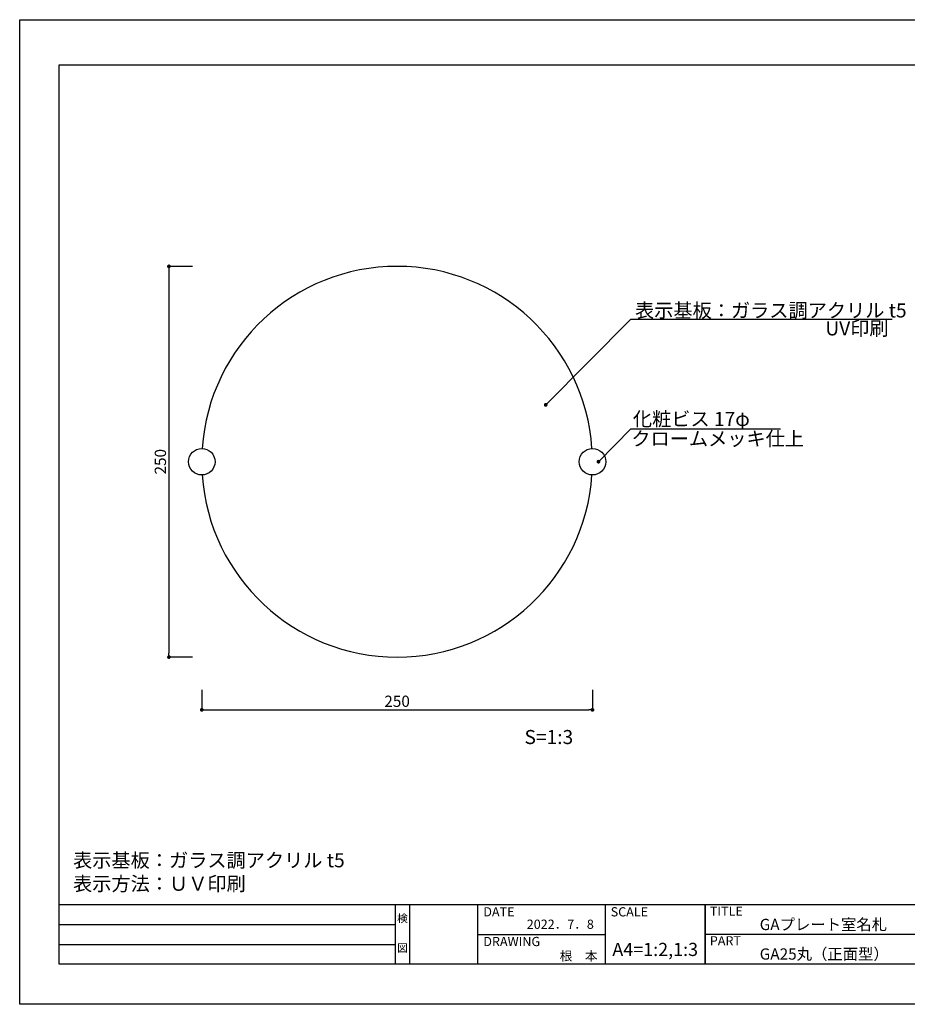
# Model space of a CAD drawing. Units: millimetres. Extents: x 1942 to 2239, y 1435 to 1645.
# Drawn here: x 1942 to 2132, y 1435 to 1645 of the extents above; entities that cross this region are included whole.
import ezdxf
from ezdxf.enums import TextEntityAlignment as Align

# ---------------------------------------------------------------- set-up
doc = ezdxf.new("R2010")
doc.units = ezdxf.units.MM
for name, color, linetype in [('寸法', 2, 'Continuous'), ('本体1', 7, 'Continuous'), ('本体2', 11, 'Continuous'), ('枠ライン', 9, 'Continuous'), ('枠文字', 4, 'Continuous'), ('注釈', 2, 'Continuous')]:
    doc.layers.add(name, color=color, linetype=linetype)
doc.styles.get("Standard").update_dxf_attribs({"font": 'arial.ttf'})
doc.styles.add('角ゴ', font='txt.shx', dxfattribs={"bigfont": 'extfont.shx'})
doc.dimstyles.get("Standard").update_dxf_attribs({"dimtxt": 0.18, "dimasz": 0.18, "dimexe": 0.18, "dimexo": 0.0625, "dimgap": 0.09, "dimtad": 0, "dimtih": 1, "dimtoh": 1, "dimdec": 4, "dimzin": 0, "dimdsep": 46, "dimtxsty": 'Standard', "dimcen": 0.09, "dimadec": 0, "dimazin": 0, "dimtfac": 1, "dimtdec": 4, "dimtofl": 0, "dimtmove": 0, "dimatfit": 3, "dimfxl": 1, "dimtolj": 1, "dimtzin": 0, "dimarcsym": 0})
doc.dimstyles.new('STANDARD$0', dxfattribs={"dimtxt": 2.4, "dimasz": 0.4, "dimexe": 0, "dimexo": 2, "dimtad": 3, "dimdec": 0, "dimzin": 0, "dimdsep": 46, "dimtxsty": 'Standard', "dimblk1": 'DOT', "dimblk2": 'DOT', "dimsah": 1, "dimcen": 2.5, "dimclrd": 2, "dimclre": 2, "dimclrt": 2, "dimadec": 0, "dimazin": 0, "dimtfac": 1, "dimtdec": 4, "dimtofl": 0, "dimtmove": 0, "dimatfit": 3, "dimldrblk": 'DOT', "dimfxl": 1, "dimtolj": 1, "dimtzin": 0, "dimarcsym": 0})

# ---------------------------------------------------------------- blocks, each defined once
blk = doc.blocks.new('_DOT')
at = {"color": 0, "linetype": 'ByBlock'}
blk.add_line((-0.5, 0), (-1, 0), dxfattribs=at)
at = {"color": 0, "linetype": 'ByBlock', "const_width": 0.5}
blk.add_lwpolyline([(-0.25, 0, 1), (0.25, 0, 1)], format="xyb", close=True, dxfattribs=at)
blk = doc.blocks.new('*D20')
at = {"layer": 'DEFPOINTS', "color": 0}
for p in [(1981.01, 1503.66), (2064.34, 1503.66), (2064.34, 1497.41)]:
    blk.add_point(p, dxfattribs=at)
at = {"layer": '寸法', "color": 2}
for p, q in [((1981.01, 1501.66), (1981.01, 1497.41)), ((2064.34, 1501.66), (2064.34, 1497.41)), ((1981.81, 1497.41), (2063.54, 1497.41))]:
    blk.add_line(p, q, dxfattribs=at)
at = {"layer": '寸法', "color": 2, "xscale": 0.8, "yscale": 0.8, "zscale": 0.8, "rotation": 180}
blk.add_blockref('_DOT', (1981.01, 1497.41), dxfattribs=at)
at = {"layer": '寸法', "color": 2, "xscale": 0.8, "yscale": 0.8, "zscale": 0.8}
blk.add_blockref('_DOT', (2064.34, 1497.41), dxfattribs=at)
at = {"layer": '寸法', "color": 2, "insert": (2022.67, 1499.23), "char_height": 2.4, "attachment_point": 5, "style": '角ゴ'}
blk.add_mtext('\\A1;250', dxfattribs=at)
blk = doc.blocks.new('*D21')
at = {"layer": 'DEFPOINTS', "color": 0, "ltscale": 0.3}
for p in [(1981.01, 1591.99), (1974.01, 1508.66), (1981.01, 1508.66)]:
    blk.add_point(p, dxfattribs=at)
at = {"layer": '寸法', "color": 2, "ltscale": 0.3}
for p, q in [((1979.01, 1591.99), (1974.01, 1591.99)), ((1974.01, 1591.19), (1974.01, 1509.46)), ((1979.01, 1508.66), (1974.01, 1508.66))]:
    blk.add_line(p, q, dxfattribs=at)
at = {"layer": '寸法', "color": 2, "ltscale": 0.3, "xscale": 0.8, "yscale": 0.8, "zscale": 0.8}
for p, rotation in [((1974.01, 1591.99), 90), ((1974.01, 1508.66), 270)]:
    blk.add_blockref('_DOT', p, dxfattribs=dict(at, rotation=rotation))
at = {"layer": '寸法', "color": 2, "ltscale": 0.3, "insert": (1972.18, 1550.32), "char_height": 2.4, "attachment_point": 5, "rotation": 90, "style": '角ゴ'}
blk.add_mtext('\\A1;250', dxfattribs=at)

msp = doc.modelspace()

# ---------------------------------------------------------------- linework, layer by layer
at = {"layer": '本体1'}
for start, end in [(3.89844, 176.10634), (183.89996, 356.10471)]:
    msp.add_arc((2022.674, 1550.325), 41.667, start, end, dxfattribs=at)
at = {"layer": '本体2'}
for centre in [(1981.007, 1550.323), (2064.341, 1550.326)]:
    msp.add_circle(centre, 2.833, dxfattribs=at)
at = {"layer": '枠ライン'}
for p, q in [((2230.782, 1455.817), (1950.558, 1455.818)), ((2022.321, 1443.136), (2022.321, 1455.818)), ((2025.321, 1455.818), (2025.321, 1443.136)), ((2039.821, 1455.818), (2039.821, 1443.136)), ((2039.821, 1455.818), (2039.821, 1443.136)), ((2067.08, 1455.818), (2067.08, 1443.136)), ((2088.379, 1455.817), (2088.379, 1443.136)), ((2088.379, 1443.136), (2088.379, 1455.817)), ((2088.379, 1450.636), (2088.379, 1455.817)), ((1950.558, 1451.59), (2022.321, 1451.59)), ((2039.821, 1449.477), (2067.08, 1449.477)), ((2145.063, 1449.477), (2088.379, 1449.477)), ((1950.558, 1447.363), (2022.321, 1447.363))]:
    msp.add_line(p, q, dxfattribs=at)
at = {"layer": '枠ライン', "ltscale": 0.3}
for points in [[(1942.17, 1644.598), (2239.17, 1644.598), (2239.17, 1434.598), (1942.17, 1434.598)], [(1950.558, 1634.953), (2230.782, 1634.953), (2230.782, 1443.136), (1950.558, 1443.136)]]:
    msp.add_lwpolyline(points, close=True, dxfattribs=at)
at = {"layer": '注釈'}
for p, q in [((2072.541, 1580.725), (2128.241, 1580.725)), ((2072.541, 1557.3), (2104.479, 1557.3))]:
    msp.add_line(p, q, dxfattribs=at)

# ---------------------------------------------------------------- texts
at = {"layer": '枠文字', "style": '角ゴ'}
for s, height, p in [('DATE', 1.9679, (2041.061, 1453.34)), ('SCALE', 1.9679, (2068.231, 1453.34)), ('TITLE', 1.9679, (2089.38, 1453.481)), ('GAプレート室名札', 2.4, (2100.024, 1450.428)), ('DRAWING', 1.9679, (2041.061, 1447.006)), ('PART ', 1.9679, (2089.38, 1447.162)), ('GA25丸（正面型）', 2.4, (2100.024, 1444.123))]:
    msp.add_text(s, height=height, dxfattribs=at).set_placement(p)
for s, height, p in [('検', 1.687, (2023.821, 1452.097)), ('図', 1.687, (2023.821, 1445.772)), ('A4=1:2,1:3', 2.808, (2077.73, 1444.895))]:
    msp.add_text(s, height=height, dxfattribs=at).set_placement(p, align=Align.CENTER)
for s, p in [('2022．7．8', (2064.638, 1450.693)), ('根\u3000本', (2065.436, 1443.932))]:
    msp.add_text(s, height=1.9679, dxfattribs=at).set_placement(p, align=Align.RIGHT)
at = {"layer": '注釈', "style": '角ゴ'}
for s, p in [('表示基板：ガラス調アクリル t5', (2073.421, 1581.091)), ('UV印刷', (2114.02, 1577.259)), ('S=1:3', (2049.845, 1490.102))]:
    msp.add_text(s, height=3, dxfattribs=at).set_placement(p)
at = {"layer": '注釈', "linetype": 'ByBlock', "style": '角ゴ'}
for s, p in [('化粧ビス 17φ', (2072.973, 1557.947)), ('クロームメッキ仕上', (2072.642, 1553.739))]:
    msp.add_text(s, height=3, dxfattribs=at).set_placement(p)
at = {"layer": '注釈', "ltscale": 0.3, "insert": (1953.558, 1458.818), "char_height": 3, "attachment_point": 7, "style": '角ゴ'}
msp.add_mtext_dynamic_manual_height_columns('表示基板：ガラス調アクリル t5\\P表示方法：ＵＶ印刷', width=58.65712, gutter_width=18.75, heights=[15.755], dxfattribs=at)

# ---------------------------------------------------------------- dimensions: what is measured, and where the dimension line sits
at = {"layer": '寸法', "ltscale": 0.3}
dim = msp.add_linear_dim(base=(1974.009, 1508.658), p1=(1981.009, 1591.991), p2=(1981.009, 1508.658), angle=90, dimstyle='STANDARD$0', override={"dimasz": 0.8, "dimdec": 1, "dimlfac": 3, "dimzin": 8, "dimtxsty": '角ゴ', "dimblk": 'DOT', "dimtdec": 1, "dimlwd": -1, "dimlwe": -1}, dxfattribs=at)
dim.commit()
dim.dimension.update_dxf_attribs({"geometry": '*D21', "text_midpoint": (1972.184, 1550.324)})
at = {"layer": '寸法'}
dim = msp.add_linear_dim(base=(2064.338, 1497.408), p1=(1981.009, 1503.658), p2=(2064.338, 1503.658), dimstyle='STANDARD$0', override={"dimasz": 0.8, "dimdec": 1, "dimlfac": 3, "dimzin": 8, "dimtxsty": '角ゴ', "dimblk": 'DOT', "dimtdec": 1, "dimlwd": -1, "dimlwe": -1}, dxfattribs=at)
dim.commit()
dim.dimension.update_dxf_attribs({"geometry": '*D20', "text_midpoint": (2022.673, 1499.233)})

# ---------------------------------------------------------------- leaders
at = {"layer": '注釈', "ltscale": 0.3}
for points in [[(2054.376, 1562.449), (2072.541, 1580.725)], [(2065.61, 1550.326), (2072.541, 1557.3)]]:
    msp.add_leader(points, dimstyle='Standard', override={"dimtxt": 2.4, "dimasz": 0.8, "dimexe": 0, "dimexo": 2, "dimgap": 0.09, "dimtad": 0, "dimtih": 0, "dimtoh": 0, "dimdec": 1, "dimlfac": 2, "dimzin": 8, "dimtxsty": '角ゴ', "dimclrd": 2, "dimclre": 2, "dimclrt": 2, "dimtdec": 1, "dimldrblk": 'DOT', "dimlwd": -1, "dimlwe": -1}, dxfattribs=at)

doc.saveas('drawing.dxf')
